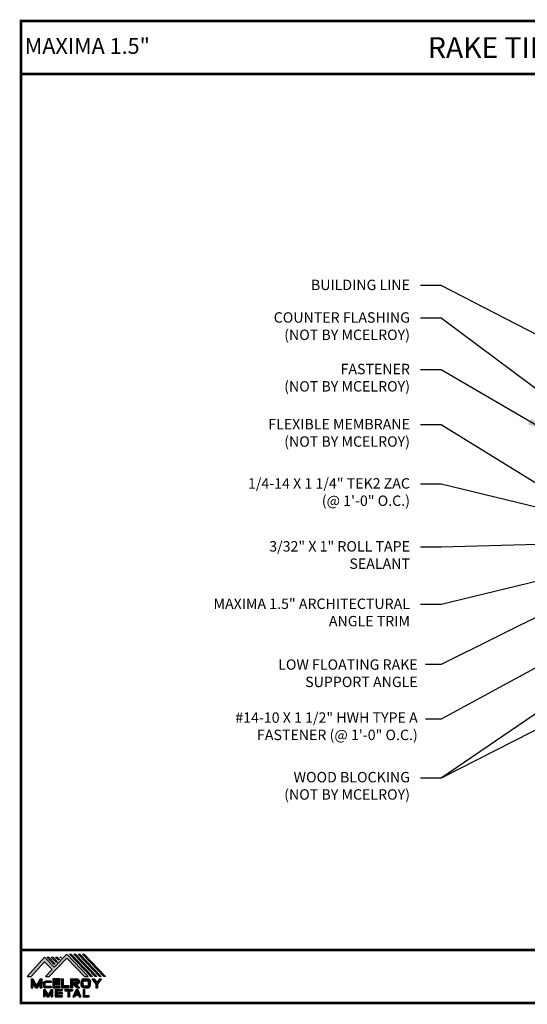
# Model space of a CAD drawing. Units: inches. Extents: x 107.9 to 155.7, y -8.6 to 26.9.
# Drawn here: x 107.9 to 126.2, y -8.6 to 26.9 of the extents above; entities that cross this region are included whole.
import ezdxf
from ezdxf import colors
from ezdxf.entities.mleader import LeaderData, LeaderLine
from ezdxf.enums import TextEntityAlignment as Align
from ezdxf.math import Vec2, Vec3

# ---------------------------------------------------------------- set-up
doc = ezdxf.new("R2010")
doc.units = ezdxf.units.IN
doc.header["$MEASUREMENT"] = 0
doc.linetypes.add('HIDDEN', pattern=[0.375, 0.25, -0.125])
for name, color, linetype in [('DIM', 2, 'Continuous'), ('NBM', 9, 'HIDDEN'), ('TEXT', 2, 'Continuous'), ('TEXT BY MCELROY', 3, 'Continuous'), ('TEXT NOT BY MCELROY', 1, 'Continuous'), ('WEB BOR', 6, 'Continuous')]:
    doc.layers.add(name, color=color, linetype=linetype)
doc.styles.add('KEENAN', font='txt')
doc.styles.add('ROMANT', font='ROMANT')
doc.styles.get("Standard").update_dxf_attribs({"font": 'simplex.shx', "height": 0.1})
doc.dimstyles.new('MCELROY1$7', dxfattribs={"dimtxt": 0.0938, "dimasz": 0.125, "dimexe": 0.0625, "dimexo": 0.0625, "dimgap": 0.0625, "dimtad": 0, "dimtih": 1, "dimtoh": 1, "dimdec": 0, "dimzin": 3, "dimdsep": 46, "dimlunit": 4, "dimtxsty": 'Standard', "dimcen": 0, "dimclrd": 2, "dimclre": 2, "dimclrt": 1, "dimadec": 0, "dimazin": 0, "dimtfac": 1, "dimtdec": 0, "dimtofl": 0, "dimtmove": 0, "dimatfit": 3, "dimfxl": 1, "dimfrac": 2, "dimtolj": 1, "dimtzin": 0, "dimarcsym": 0})

# ---------------------------------------------------------------- blocks, each defined once
blk = doc.blocks.new('MCELROY LOGO 13')
h = blk.add_hatch(color=3)
h.dxf.hatch_style = 1
edge = h.paths.add_edge_path()
edge.add_line((101.851, -547.901), (101.851, -548.225))
edge.add_line((101.851, -548.225), (101.916, -548.225))
edge.add_line((101.916, -548.225), (101.916, -548.096))
edge.add_line((101.916, -548.096), (101.932, -548.096))
edge.add_line((101.932, -548.096), (102.082, -548.225))
edge.add_line((102.082, -548.225), (102.18, -548.225))
edge.add_line((102.18, -548.225), (102.047, -548.096))
edge.add_line((102.047, -548.096), (102.079, -548.096))
edge.add_spline(control_points=[(102.079, -548.096), (102.087, -548.094), (102.102, -548.092), (102.124, -548.084), (102.144, -548.068), (102.154, -548.047), (102.162, -548.023), (102.162, -547.996), (102.16, -547.97), (102.153, -547.947), (102.142, -547.929), (102.126, -547.914), (102.108, -547.906), (102.087, -547.902), (102.073, -547.901), (102.065, -547.901)], knot_values=[0, 0, 0, 0, 0.022153, 0.046164, 0.071115, 0.094132, 0.116018, 0.147555, 0.17237, 0.194581, 0.217631, 0.236318, 0.257601, 0.277099, 0.300756, 0.300756, 0.300756, 0.300756], degree=3, periodic=0)
edge.add_line((102.065, -547.901), (101.851, -547.901))
edge = h.paths.add_edge_path(flags=16)
edge.add_spline(control_points=[(102.048, -547.968), (102.053, -547.968), (102.061, -547.969), (102.07, -547.974), (102.076, -547.98), (102.08, -547.988), (102.082, -547.996), (102.082, -548.005), (102.079, -548.013), (102.075, -548.019), (102.068, -548.024), (102.059, -548.028), (102.05, -548.03), (102.044, -548.031), (102.041, -548.031)], knot_values=[0, 0, 0, 0, 0.014323, 0.022439, 0.031372, 0.038429, 0.048014, 0.0574, 0.064803, 0.071681, 0.07993, 0.08989, 0.101206, 0.108603, 0.108603, 0.108603, 0.108603], degree=3, periodic=0)
edge.add_line((102.043, -548.031), (101.916, -548.031))
edge.add_line((101.916, -548.031), (101.916, -547.968))
edge.add_line((101.916, -547.968), (102.048, -547.968))
at = {"layer": 'NBM', "linetype": 'Continuous'}
h = blk.add_hatch(color=256, dxfattribs=at)
h.dxf.hatch_style = 1
h.paths.add_polyline_path([(100.289, -547.814), (100.424, -547.814), (100.912, -547.283), (101.188, -547.564), (100.944, -547.815), (101.081, -547.815), (101.709, -547.156), (102.357, -547.815), (102.479, -547.815), (101.715, -547.006), (101.26, -547.48), (100.905, -547.117)])
h.paths.add_polyline_path([(101.261, -547.388), (101.293, -547.357), (101.061, -547.117), (100.999, -547.117)], flags=17)
h.paths.add_polyline_path([(101.216, -547.117), (101.154, -547.117), (101.341, -547.31), (101.372, -547.279)], flags=17)
h.paths.add_polyline_path([(101.417, -547.228), (101.448, -547.197), (101.371, -547.117), (101.31, -547.117)], flags=17)
h.paths.add_polyline_path([(101.495, -547.148), (101.526, -547.117), (101.465, -547.117)], flags=17)
h.paths.add_polyline_path([(102.585, -547.815), (102.64, -547.815), (101.87, -547.006), (101.809, -547.006)])
h.paths.add_polyline_path([(102.74, -547.815), (102.797, -547.815), (102.025, -547.006), (101.964, -547.006)])
h.paths.add_polyline_path([(102.895, -547.815), (102.951, -547.815), (102.18, -547.006), (102.119, -547.006)])
h.paths.add_polyline_path([(103.051, -547.815), (103.108, -547.815), (102.336, -547.006), (102.274, -547.006)])
at = {"layer": 'TEXT'}
h = blk.add_hatch(color=3, dxfattribs=at)
h.dxf.hatch_style = 1
h.paths.add_polyline_path([(100.75, -548.052), (100.75, -548.225), (100.818, -548.225), (100.818, -547.902), (100.75, -547.902), (100.62, -548.137), (100.491, -547.902), (100.424, -547.902), (100.424, -548.225), (100.491, -548.225), (100.491, -548.056), (100.587, -548.225), (100.654, -548.225)])
h = blk.add_hatch(color=3, dxfattribs=at)
h.dxf.hatch_style = 1
edge = h.paths.add_edge_path()
edge.add_line((100.965, -548.037), (101.145, -548.037))
edge.add_line((101.145, -548.037), (101.145, -547.988))
edge.add_line((101.145, -547.988), (100.94, -547.988))
edge.add_spline(control_points=[(100.94, -547.988), (100.937, -547.988), (100.93, -547.989), (100.918, -547.992), (100.903, -547.998), (100.888, -548.007), (100.878, -548.022), (100.871, -548.037), (100.87, -548.048), (100.869, -548.053)], knot_values=[0, 0, 0, 0, 0.009271, 0.020849, 0.038429, 0.056417, 0.073761, 0.090687, 0.106122, 0.106122, 0.106122, 0.106122], degree=3, periodic=0)
edge.add_line((100.869, -548.053), (100.869, -548.161))
edge.add_spline(control_points=[(100.869, -548.161), (100.87, -548.166), (100.871, -548.177), (100.878, -548.192), (100.888, -548.207), (100.903, -548.216), (100.918, -548.222), (100.931, -548.225), (100.938, -548.226), (100.942, -548.226)], knot_values=[0, 0, 0, 0, 0.015436, 0.032361, 0.049706, 0.067693, 0.085274, 0.096851, 0.107421, 0.107421, 0.107421, 0.107421], degree=3, periodic=0)
edge.add_line((100.942, -548.226), (101.145, -548.226))
edge.add_line((101.145, -548.226), (101.145, -548.177))
edge.add_line((101.145, -548.177), (100.965, -548.177))
edge.add_arc((100.965, -548.137), 0.0401, 180, 269.9988, ccw=False)
edge.add_line((100.925, -548.137), (100.925, -548.077))
edge.add_arc((100.965, -548.077), 0.0401, 90, 180, ccw=False)
h = blk.add_hatch(color=3, dxfattribs=at)
h.dxf.hatch_style = 1
h.paths.add_polyline_path([(101.273, -547.967), (101.475, -547.967), (101.475, -547.901), (101.204, -547.901), (101.204, -548.227), (101.476, -548.227), (101.476, -548.161), (101.272, -548.161), (101.272, -548.096), (101.475, -548.096), (101.475, -548.032), (101.273, -548.032)])
h = blk.add_hatch(color=3, dxfattribs=at)
h.dxf.hatch_style = 1
h.paths.add_polyline_path([(101.596, -547.901), (101.528, -547.901), (101.528, -548.225), (101.8, -548.225), (101.8, -548.158), (101.596, -548.158)])
h = blk.add_hatch(color=3, dxfattribs=at)
h.dxf.hatch_style = 1
edge = h.paths.add_edge_path()
edge.add_spline(control_points=[(102.328, -547.901), (102.324, -547.901), (102.31, -547.903), (102.29, -547.908), (102.269, -547.92), (102.253, -547.936), (102.241, -547.957), (102.235, -547.977), (102.233, -547.991), (102.233, -547.995)], knot_values=[0, 0, 0, 0, 0.014031, 0.03999, 0.062919, 0.085978, 0.107366, 0.134483, 0.148304, 0.148304, 0.148304, 0.148304], degree=3, periodic=0)
edge.add_line((102.233, -547.995), (102.233, -548.131))
edge.add_spline(control_points=[(102.233, -548.131), (102.233, -548.135), (102.235, -548.149), (102.241, -548.169), (102.253, -548.19), (102.269, -548.206), (102.29, -548.218), (102.31, -548.223), (102.324, -548.225), (102.328, -548.225)], knot_values=[0, 0, 0, 0, 0.013822, 0.040938, 0.062326, 0.085385, 0.108315, 0.134274, 0.148304, 0.148304, 0.148304, 0.148304], degree=3, periodic=0)
edge.add_line((102.328, -548.225), (102.469, -548.225))
edge.add_spline(control_points=[(102.469, -548.225), (102.474, -548.225), (102.487, -548.223), (102.507, -548.218), (102.529, -548.206), (102.545, -548.19), (102.556, -548.169), (102.562, -548.149), (102.564, -548.135), (102.565, -548.131)], knot_values=[0, 0, 0, 0, 0.014031, 0.03999, 0.062919, 0.085978, 0.107366, 0.134483, 0.148304, 0.148304, 0.148304, 0.148304], degree=3, periodic=0)
edge.add_line((102.565, -548.131), (102.565, -547.995))
edge.add_spline(control_points=[(102.565, -547.995), (102.564, -547.991), (102.562, -547.977), (102.556, -547.957), (102.545, -547.936), (102.529, -547.92), (102.507, -547.908), (102.487, -547.903), (102.474, -547.901), (102.469, -547.901)], knot_values=[0, 0, 0, 0, 0.013822, 0.040938, 0.062326, 0.085385, 0.108315, 0.134274, 0.148304, 0.148304, 0.148304, 0.148304], degree=3, periodic=0)
edge.add_line((102.469, -547.901), (102.328, -547.901))
h.paths.add_polyline_path([(102.339, -547.968), (102.457, -547.968, -0.414214), (102.497, -548.008), (102.497, -548.118, -0.414214), (102.457, -548.158), (102.339, -548.158, -0.414214), (102.299, -548.118), (102.299, -548.008, -0.414214)], flags=16)
h = blk.add_hatch(color=3, dxfattribs=at)
h.dxf.hatch_style = 1
h.paths.add_polyline_path([(102.758, -548.096), (102.758, -548.225), (102.823, -548.225), (102.823, -548.096), (102.963, -547.901), (102.892, -547.901), (102.794, -548.038), (102.695, -547.901), (102.617, -547.901)])
h = blk.add_hatch(color=3, dxfattribs=at)
h.dxf.hatch_style = 1
h.paths.add_polyline_path([(100.926, -548.408), (101.009, -548.552), (101.064, -548.552), (101.148, -548.407), (101.148, -548.552), (101.202, -548.552), (101.202, -548.279), (101.147, -548.279), (101.037, -548.481), (100.926, -548.279), (100.871, -548.279), (100.871, -548.552), (100.926, -548.552)])
h = blk.add_hatch(color=3, dxfattribs=at)
h.dxf.hatch_style = 1
h.paths.add_polyline_path([(101.363, -548.334), (101.546, -548.334), (101.546, -548.279), (101.3, -548.279), (101.3, -548.552), (101.546, -548.552), (101.546, -548.498), (101.363, -548.498), (101.363, -548.445), (101.546, -548.445), (101.546, -548.39), (101.363, -548.39)])
h = blk.add_hatch(color=3, dxfattribs=at)
h.dxf.hatch_style = 1
h.paths.add_polyline_path([(101.754, -548.334), (101.754, -548.552), (101.809, -548.552), (101.809, -548.334), (101.919, -548.334), (101.919, -548.279), (101.644, -548.279), (101.644, -548.334)])
h = blk.add_hatch(color=3, dxfattribs=at)
h.dxf.hatch_style = 1
h.paths.add_polyline_path([(101.93, -548.552), (101.995, -548.552), (102.025, -548.484), (102.13, -548.484), (102.16, -548.552), (102.225, -548.552), (102.106, -548.279), (102.048, -548.279)])
h.paths.add_polyline_path([(102.077, -548.363), (102.106, -548.43), (102.048, -548.43)], flags=16)
h = blk.add_hatch(color=3, dxfattribs=at)
h.dxf.hatch_style = 1
h.paths.add_polyline_path([(102.357, -548.279), (102.302, -548.279), (102.302, -548.552), (102.521, -548.552), (102.521, -548.498), (102.357, -548.498)])
at = {"layer": 'NBM', "linetype": 'Continuous'}
for points in [[(102.479, -547.815), (101.715, -547.006), (101.26, -547.48), (100.905, -547.117), (100.289, -547.814), (100.424, -547.814), (100.912, -547.283), (101.188, -547.564), (100.944, -547.815), (101.081, -547.815), (101.709, -547.156), (102.357, -547.815)], [(102.64, -547.815), (102.585, -547.815), (101.809, -547.006), (101.87, -547.006)], [(102.797, -547.815), (102.74, -547.815), (101.964, -547.006), (102.025, -547.006)], [(102.895, -547.815), (102.119, -547.006), (102.18, -547.006), (102.951, -547.815)], [(103.108, -547.815), (103.051, -547.815), (102.274, -547.006), (102.336, -547.006)], [(101.261, -547.388), (100.999, -547.117), (101.061, -547.117), (101.293, -547.357)], [(101.216, -547.117), (101.372, -547.279), (101.341, -547.31), (101.154, -547.117)], [(101.417, -547.228), (101.31, -547.117), (101.371, -547.117), (101.448, -547.197)]]:
    blk.add_lwpolyline(points, close=True, dxfattribs=at)
blk.add_lwpolyline([(101.526, -547.117), (101.495, -547.148), (101.465, -547.117), (101.526, -547.117)], dxfattribs=at)
at = {"layer": 'TEXT', "color": 3}
for p, q in [((100.424, -547.902), (100.424, -548.225)), ((100.424, -547.902), (100.491, -547.902)), ((100.491, -547.902), (100.62, -548.137)), ((100.491, -548.225), (100.491, -548.056)), ((100.587, -548.225), (100.491, -548.056)), ((100.62, -548.137), (100.75, -547.902)), ((100.654, -548.225), (100.75, -548.052)), ((100.75, -547.902), (100.818, -547.902)), ((100.75, -548.225), (100.75, -548.052)), ((100.818, -547.902), (100.818, -548.225)), ((100.869, -548.053), (100.869, -548.161)), ((100.925, -548.077), (100.925, -548.137)), ((101.145, -547.988), (100.94, -547.988)), ((101.145, -548.037), (100.965, -548.037)), ((101.145, -547.988), (101.145, -548.037)), ((101.204, -547.901), (101.204, -548.227)), ((101.475, -547.901), (101.204, -547.901)), ((101.272, -548.161), (101.272, -548.096)), ((101.272, -548.096), (101.475, -548.096)), ((101.273, -548.032), (101.273, -547.967)), ((101.273, -547.967), (101.475, -547.967)), ((101.475, -548.032), (101.273, -548.032)), ((101.475, -547.967), (101.475, -547.901)), ((101.475, -548.096), (101.475, -548.032)), ((101.528, -547.901), (101.528, -548.225)), ((101.528, -547.901), (101.596, -547.901)), ((101.596, -548.158), (101.596, -547.901)), ((101.851, -547.901), (102.065, -547.901)), ((101.851, -547.901), (101.851, -548.225)), ((101.916, -547.968), (101.916, -548.031)), ((101.916, -547.968), (102.048, -547.968)), ((101.916, -548.031), (102.041, -548.031)), ((101.916, -548.096), (101.916, -548.225)), ((101.916, -548.096), (101.932, -548.096)), ((101.932, -548.096), (102.082, -548.225)), ((102.047, -548.096), (102.079, -548.096)), ((102.047, -548.096), (102.18, -548.225)), ((102.233, -548.131), (102.233, -547.995)), ((102.299, -548.118), (102.299, -548.008)), ((102.328, -547.901), (102.469, -547.901)), ((102.339, -547.968), (102.457, -547.968)), ((102.497, -548.118), (102.497, -548.008)), ((102.565, -548.131), (102.565, -547.995)), ((102.617, -547.901), (102.695, -547.901)), ((102.617, -547.901), (102.758, -548.096)), ((102.695, -547.901), (102.794, -548.038)), ((102.758, -548.096), (102.758, -548.225)), ((102.892, -547.901), (102.794, -548.038)), ((102.963, -547.901), (102.823, -548.096)), ((102.823, -548.096), (102.823, -548.225)), ((102.892, -547.901), (102.963, -547.901)), ((100.424, -548.225), (100.491, -548.225)), ((100.587, -548.225), (100.654, -548.225)), ((100.75, -548.225), (100.818, -548.225)), ((100.871, -548.279), (100.926, -548.279)), ((100.871, -548.279), (100.871, -548.552)), ((100.926, -548.279), (101.037, -548.481)), ((100.926, -548.408), (100.926, -548.552)), ((100.926, -548.408), (101.009, -548.552)), ((101.145, -548.226), (100.942, -548.226)), ((101.145, -548.177), (100.965, -548.177)), ((101.147, -548.279), (101.037, -548.481)), ((101.148, -548.407), (101.064, -548.552)), ((101.145, -548.177), (101.145, -548.226)), ((101.147, -548.279), (101.202, -548.279)), ((101.148, -548.407), (101.148, -548.552)), ((101.202, -548.279), (101.202, -548.552)), ((101.204, -548.227), (101.476, -548.227)), ((101.476, -548.161), (101.272, -548.161)), ((101.3, -548.279), (101.546, -548.279)), ((101.3, -548.279), (101.3, -548.552)), ((101.363, -548.334), (101.363, -548.39)), ((101.363, -548.334), (101.546, -548.334)), ((101.363, -548.39), (101.546, -548.39)), ((101.363, -548.445), (101.363, -548.498)), ((101.363, -548.445), (101.546, -548.445)), ((101.476, -548.227), (101.476, -548.161)), ((101.528, -548.225), (101.8, -548.225)), ((101.546, -548.279), (101.546, -548.334)), ((101.546, -548.39), (101.546, -548.445)), ((101.8, -548.158), (101.596, -548.158)), ((101.644, -548.279), (101.919, -548.279)), ((101.644, -548.279), (101.644, -548.334)), ((101.644, -548.334), (101.754, -548.334)), ((101.754, -548.334), (101.754, -548.552)), ((101.8, -548.225), (101.8, -548.158)), ((101.809, -548.334), (101.809, -548.552)), ((101.809, -548.334), (101.919, -548.334)), ((101.851, -548.225), (101.916, -548.225)), ((101.919, -548.279), (101.919, -548.334)), ((102.048, -548.279), (101.93, -548.552)), ((102.048, -548.279), (102.106, -548.279)), ((102.077, -548.363), (102.048, -548.43)), ((102.048, -548.43), (102.106, -548.43)), ((102.077, -548.363), (102.106, -548.43)), ((102.082, -548.225), (102.18, -548.225)), ((102.106, -548.279), (102.225, -548.552)), ((102.302, -548.279), (102.357, -548.279)), ((102.302, -548.279), (102.302, -548.552)), ((102.328, -548.225), (102.469, -548.225)), ((102.339, -548.158), (102.457, -548.158)), ((102.357, -548.279), (102.357, -548.498)), ((102.758, -548.225), (102.823, -548.225)), ((100.926, -548.552), (100.871, -548.552)), ((101.009, -548.552), (101.064, -548.552)), ((101.148, -548.552), (101.202, -548.552)), ((101.3, -548.552), (101.546, -548.552)), ((101.363, -548.498), (101.546, -548.498)), ((101.546, -548.498), (101.546, -548.553)), ((101.754, -548.552), (101.809, -548.552)), ((101.93, -548.552), (101.995, -548.552)), ((102.025, -548.484), (101.995, -548.552)), ((102.025, -548.484), (102.13, -548.484)), ((102.13, -548.484), (102.16, -548.552)), ((102.16, -548.552), (102.225, -548.552)), ((102.302, -548.552), (102.521, -548.552)), ((102.357, -548.498), (102.521, -548.498)), ((102.521, -548.552), (102.521, -548.498))]:
    blk.add_line(p, q, dxfattribs=at)
for centre, start, end in [((100.965, -548.077), 90, 180), ((102.339, -548.008), 90, 180), ((102.457, -548.008), 0, 90), ((100.965, -548.137), 180, 269.9988), ((102.339, -548.118), 180, 270), ((102.457, -548.118), 270, 0)]:
    blk.add_arc(centre, 0.0401, start, end, dxfattribs=at)
for points in [[(100.869, -548.053), (100.872, -548.038), (100.878, -548.022), (100.888, -548.008), (100.904, -547.999), (100.92, -547.992), (100.931, -547.989), (100.942, -547.988)], [(102.048, -547.968), (102.062, -547.971), (102.07, -547.975), (102.076, -547.981), (102.079, -547.987), (102.082, -547.996), (102.082, -548.006), (102.079, -548.013), (102.075, -548.018), (102.068, -548.024), (102.059, -548.028), (102.048, -548.03), (102.041, -548.031)], [(102.065, -547.901), (102.088, -547.903), (102.107, -547.907), (102.127, -547.916), (102.141, -547.928), (102.152, -547.948), (102.159, -547.969), (102.161, -547.994), (102.16, -548.025), (102.153, -548.046), (102.142, -548.067), (102.123, -548.083), (102.101, -548.091), (102.079, -548.096)], [(102.328, -547.901), (102.314, -547.903), (102.289, -547.909), (102.269, -547.921), (102.253, -547.937), (102.243, -547.956), (102.235, -547.982), (102.233, -547.995)], [(102.469, -547.901), (102.483, -547.903), (102.508, -547.909), (102.528, -547.921), (102.544, -547.937), (102.555, -547.956), (102.562, -547.982), (102.565, -547.995)], [(100.869, -548.161), (100.872, -548.176), (100.878, -548.192), (100.888, -548.206), (100.904, -548.215), (100.92, -548.222), (100.931, -548.225), (100.942, -548.226)], [(102.328, -548.225), (102.314, -548.223), (102.289, -548.217), (102.269, -548.206), (102.253, -548.189), (102.243, -548.17), (102.235, -548.145), (102.233, -548.131)], [(102.469, -548.225), (102.483, -548.223), (102.508, -548.217), (102.528, -548.206), (102.544, -548.189), (102.555, -548.17), (102.562, -548.145), (102.565, -548.131)]]:
    blk.add_spline(points, degree=3, dxfattribs=at)

msp = doc.modelspace()

# ---------------------------------------------------------------- linework, layer by layer
at = {"layer": 'WEB BOR', "const_width": 0.1}
for points in [[(107.971, -8.546), (107.971, 26.877), (155.627, 26.877), (155.627, -8.546), (107.971, -8.546)], [(107.971, 24.965), (155.627, 24.965)], [(155.627, -6.634), (107.971, -6.634)]]:
    msp.add_lwpolyline(points, dxfattribs=at)

# ---------------------------------------------------------------- block references
msp.add_blockref('MCELROY LOGO 13', (7.906, 540.223))

# ---------------------------------------------------------------- texts
at = {"layer": 'TEXT BY MCELROY', "char_height": 0.375, "attachment_point": 3}
for s, insert in [('\\A1;1/4-14 X 1 1/4" TEK2 ZAC\\P(@ 1\'-0" O.C.)', (121.997, 10.385)), ('\\A1;3/32" X 1" ROLL TAPE\\PSEALANT', (121.997, 8.114)), ('\\A1;MAXIMA 1.5" ARCHITECTURAL\\PANGLE TRIM', (121.997, 6.041))]:
    msp.add_mtext(s, dxfattribs=dict(at, insert=insert))
at = {"layer": 'TEXT NOT BY MCELROY', "color": 1, "char_height": 0.375, "attachment_point": 3}
for s, insert in [('\\A1;BUILDING LINE', (121.997, 17.546)), ('\\A1;COUNTER FLASHING\\P(NOT BY MCELROY)', (121.997, 16.371)), ('\\A1;FASTENER\\P(NOT BY MCELROY)', (121.997, 14.511)), ('\\A1;FLEXIBLE MEMBRANE\\P(NOT BY MCELROY)', (121.997, 12.521)), ('\\A1;WOOD BLOCKING\\P(NOT BY MCELROY)', (121.997, -0.213))]:
    msp.add_mtext(s, dxfattribs=dict(at, insert=insert))
at = {"layer": 'WEB BOR', "color": 9, "style": 'ROMANT'}
msp.add_text('%%UMAXIMA 1.5"', height=0.571, dxfattribs=at).set_placement((108.103, 25.693))
at = {"layer": 'WEB BOR', "style": 'KEENAN'}
msp.add_text('RAKE TIE-IN DETAIL (PANEL TURN UP)', height=0.75, dxfattribs=at).set_placement((131.633, 25.921), align=Align.MIDDLE_CENTER)

# ---------------------------------------------------------------- leaders
at = {"layer": 'DIM', "annotation_type": 0, "has_hookline": 1, "hookline_direction": 1}
for points, text_width in [([(128.11, 14.763), (123.122, 17.333), (122.372, 17.333)], 3.911), ([(127.711, 12.73), (123.122, 16.158), (122.372, 16.158)], 5.5), ([(126.963, 12.055), (123.122, 14.298), (122.372, 14.298)], 5.464), ([(128.187, 9.178), (123.122, 12.308), (122.372, 12.308)], 5.786), ([(130.25, 8.427), (123.122, 10.172), (122.372, 10.172)], 8.196), ([(131.135, 8.123), (123.122, 7.901), (122.372, 7.901)], 6.696), ([(131.341, 7.816), (123.122, 5.828), (122.372, 5.828)], 8.321), ([(131.786, 5.478), (123.122, -0.442), (122.372, -0.442)], 5.464)]:
    msp.add_leader(points, dimstyle='MCELROY1$7', override={"dimscale": 6, "dimtxsty": 'KEENAN', "dimtdec": 4}, dxfattribs=dict(at, text_width=text_width))
at = {"layer": 'DIM'}
msp.add_leader([(131.786, 3.978), (123.122, -0.442), (123.122, -0.442)], dimstyle='MCELROY1$7', override={"dimscale": 6, "dimtxsty": 'KEENAN', "dimtdec": 4}, dxfattribs=at)
at = {"layer": 'TEXT BY MCELROY'}
ml = msp.add_multileader_mtext('Standard', dxfattribs=at)
ml.set_content('{\\C3;LOW FLOATING RAKE\\PSUPPORT ANGLE}', color=1)
ml.set_leader_properties(color=2)
ml.build(insert=Vec2(0, 0))
ml.multileader.update_dxf_attribs({"dogleg_length": 0.562, "arrow_head_size": 0.75})
ctx = ml.context
ctx.base_point, ctx.char_height, ctx.arrow_head_size, ctx.landing_gap_size, ctx.plane_origin = Vec3(116.175, 3.662), 0.375, 0.75, 0.281, Vec3(127.781, -0.915)
ctx.text_align_type = 2
notes = []
notes.append((ctx, [(0, (1, 1, 0), (123.122, 3.662), (-1, 0), 0.562, [(0, [(129.327, 6.753)], 0, [])])]))
ctx.mtext.insert, ctx.mtext.alignment, ctx.mtext.flow_direction = Vec3(122.278, 3.849), 3, 5
ml = msp.add_multileader_mtext('Standard', dxfattribs=at)
ml.set_content('\\A1;{\\C3;#14-10 X 1 1/2" HWH TYPE A \\P    FASTENER (@ 1\'-0" O.C.)}', color=1)
ml.set_leader_properties(color=2)
ml.build(insert=Vec2(0, 0))
ml.multileader.update_dxf_attribs({"dogleg_length": 0.562, "arrow_head_size": 0.75})
ctx = ml.context
ctx.base_point, ctx.char_height, ctx.arrow_head_size, ctx.landing_gap_size, ctx.plane_origin = Vec3(113.033, 1.686), 0.375, 0.75, 0.281, Vec3(127.781, -4.118)
ctx.text_align_type = 2
notes.append((ctx, [(0, (1, 1, 0), (123.122, 1.686), (-1, 0), 0.562, [(0, [(130.206, 5.557)], 0, [])])]))
ctx.mtext.insert, ctx.mtext.alignment, ctx.mtext.flow_direction = Vec3(122.278, 1.936), 3, 5
for ctx, leaders in notes:
    for number, flags, end, landing, length, lines in leaders:
        leader = LeaderData()
        leader.index, (leader.has_last_leader_line, leader.has_dogleg_vector, leader.attachment_direction) = number, flags
        leader.last_leader_point, leader.dogleg_vector, leader.dogleg_length = Vec3(end), Vec3(landing), length
        for number, points, colour, breaks in lines:
            line = LeaderLine()
            line.index, line.vertices, line.color, line.breaks = number, Vec3.list(points), colors.encode_raw_color(colour), breaks
            leader.lines.append(line)
        ctx.leaders.append(leader)

doc.saveas('drawing.dxf')
